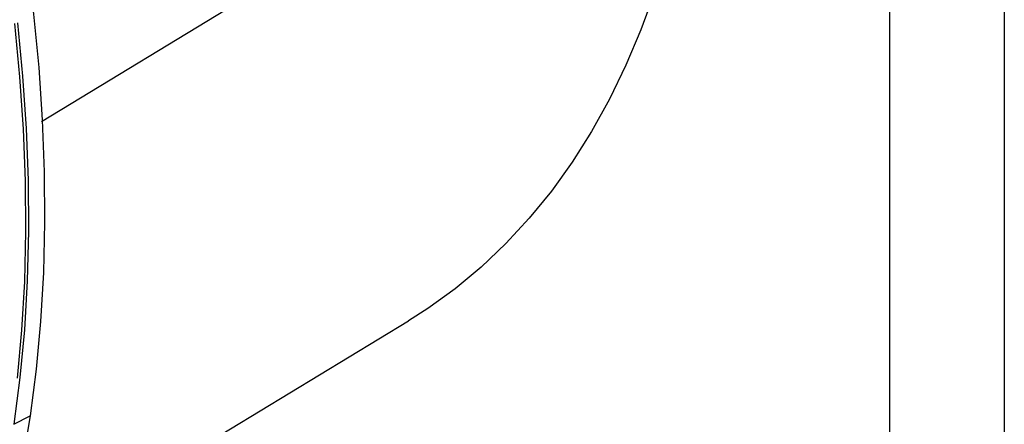
# Model space of a CAD drawing. Units: millimetres. Extents: x 69 to 1126, y 56 to 792.
# Drawn here: x 990 to 1058, y 179 to 207 of the extents above; entities that cross this region are included whole.
import ezdxf

# ---------------------------------------------------------------- set-up
doc = ezdxf.new("R2010")
doc.units = ezdxf.units.MM
doc.layers.add('细实线层', color=7, linetype='Continuous')

msp = doc.modelspace()

# ---------------------------------------------------------------- linework, layer by layer
at = {"color": 7, "linetype": 'Continuous', "lineweight": 25}
for p, q in [((988.735, 169.365), (1017.003, 186.5)), ((989.947, 179.404), (991.054, 179.982))]:
    msp.add_line(p, q, dxfattribs=at)
at = {"color": 7, "linetype": 'Continuous', "lineweight": 25, "flags": 128}
for points in [[(1037.389, 232.565), (1037.334, 229.346), (1037.168, 226.195), (1036.892, 223.119), (1036.506, 220.12), (1036.011, 217.205), (1035.408, 214.377), (1034.697, 211.641), (1033.879, 209.001), (1032.957, 206.461), (1031.93, 204.026), (1030.802, 201.698), (1029.573, 199.482), (1028.245, 197.38), (1026.822, 195.397), (1025.303, 193.535), (1023.693, 191.796), (1021.994, 190.185), (1020.207, 188.702), (1018.337, 187.352), (1017.003, 186.5)], [(1031.011, 223.946), (1005.864, 208.662), (991.847, 200.143)], [(990.253, 214.96), (990.824, 211.221), (991.287, 207.524), (991.642, 203.871), (991.887, 200.27), (992.022, 196.723), (992.048, 193.237), (991.964, 189.815), (991.77, 186.462), (991.466, 183.183), (991.054, 179.982)], [(990.18, 206.93), (990.534, 203.28), (990.779, 199.68), (990.915, 196.136), (990.94, 192.651), (990.856, 189.231), (990.662, 185.881), (990.359, 182.603), (989.947, 179.404)], [(990.185, 182.573), (990.488, 185.848), (990.682, 189.196), (990.766, 192.614), (990.74, 196.096), (990.605, 199.638), (990.36, 203.236), (990.006, 206.883)], [(991.054, 179.982), (990.533, 176.863), (989.904, 173.831), (989.169, 170.89), (988.327, 168.042), (987.381, 165.294), (986.331, 162.647), (985.179, 160.105), (983.926, 157.672), (982.574, 155.352), (981.125, 153.146), (979.58, 151.059), (977.943, 149.092), (976.215, 147.249), (974.397, 145.532), (972.494, 143.944), (970.507, 142.486), (968.439, 141.16), (966.292, 139.968), (966.115, 139.877)]]:
    msp.add_lwpolyline(points, dxfattribs=at)
at = {"layer": '细实线层', "color": 7}
for p, q in [((1050.015, 792.385), (1050.015, 55.531)), ((1057.889, 792.385), (1057.889, 55.531))]:
    msp.add_line(p, q, dxfattribs=at)

doc.saveas('drawing.dxf')
